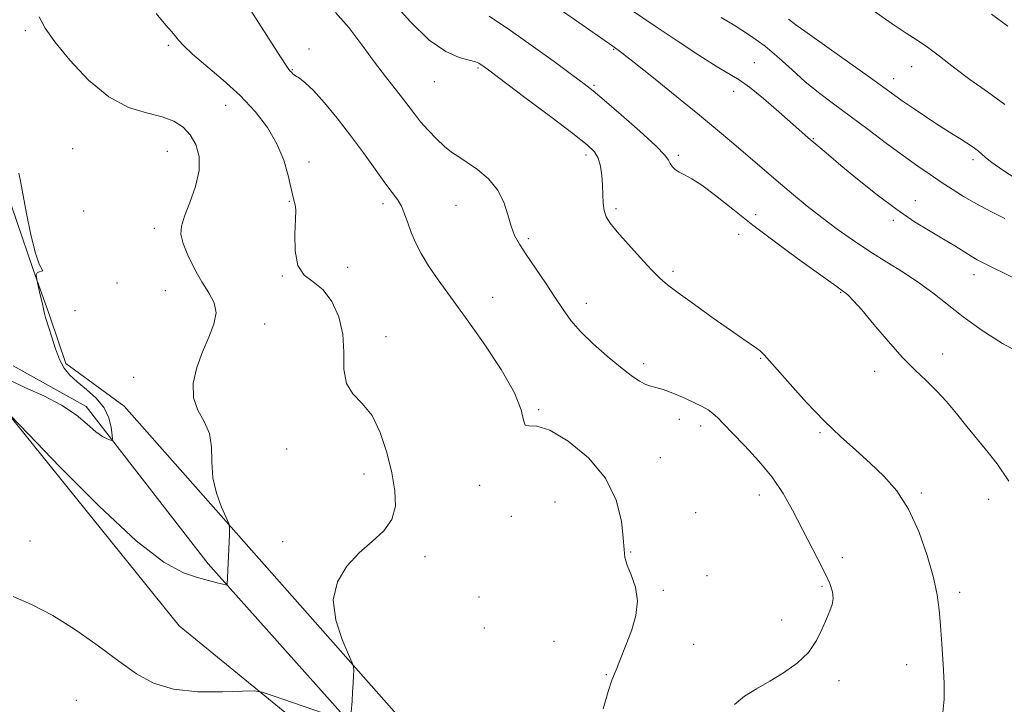
# Model space of a CAD drawing. Extents: x 2077300 to 2080200, y 349800 to 352700.
# Drawn here: x 2078546 to 2078807, y 350772 to 350953 of the extents above; entities that cross this region are included whole.
import ezdxf

# ---------------------------------------------------------------- set-up
doc = ezdxf.new("R2010")
doc.units = 0
doc.header["$MEASUREMENT"] = 0
for name, color, linetype, lineweight in [('DTM HARD BREAKLINE', 7, 'Continuous', 0), ('DTM SPOT ELEVATION', 2, 'Continuous', 13), ('INDEX CONTOUR', 41, 'Continuous', 13), ('INTERMEDIATE CONTOUR', 44, 'Continuous', 0)]:
    doc.layers.add(name, color=color, linetype=linetype, lineweight=lineweight)

msp = doc.modelspace()

# ---------------------------------------------------------------- linework, layer by layer
at = {"layer": 'DTM HARD BREAKLINE'}
for points in [[(2078554.11, 350874.39, 1134.19), (2078549.56, 350886.98, 1133.94), (2078540.94, 350912.39, 1133.7)], [(2078554.11, 350874.39, 1134.19), (2078558.26, 350862.1, 1134.3), (2078573.7, 350850.88, 1134.3), (2078661.29, 350751.74, 1139.63), (2078661.45, 350710.71, 1140.14), (2078692.4, 350668.78, 1140.86), (2078710.01, 350624.74, 1141.58), (2078734.74, 350597.15, 1141.99), (2078732.81, 350567.39, 1143.02), (2078744.32, 350512.05, 1143.73), (2078738.72, 350375.6, 1147.84), (2078733.71, 350344.81, 1148.14), (2078745.12, 350314.08, 1149.58), (2078735.15, 350244.29, 1152.14), (2078743.4, 350232.01, 1152.66), (2078728.31, 350159.12, 1155.53), (2078733.64, 350109.91, 1156.76), (2078773.95, 350035.19, 1158.61), (2078805.133, 350000, 1158.98)], [(2078632.42, 350768.21, 1137.93), (2078595.91, 350809.13, 1135.69), (2078563.59, 350850.75, 1133.53), (2078544.26, 350861.51, 1131.96)], [(2078588.27, 350792.67, 1136.96), (2078538.19, 350854.62, 1135.93)], [(2078782.927, 350000, 1159.46), (2078762.62, 350023.44, 1159.26), (2078720.24, 350102.26, 1157.52), (2078712.92, 350137.1, 1156.08), (2078712.8, 350166.85, 1155.36), (2078724.85, 350231.52, 1153.21), (2078721.71, 350246.89, 1152.9), (2078728.72, 350290, 1150.64), (2078728.59, 350321.8, 1149.41), (2078715.15, 350347.39, 1149.31), (2078726.25, 350391.54, 1147.57), (2078730.9, 350509.52, 1143.87), (2078718.34, 350572.04, 1142.44), (2078720.31, 350591.54, 1142.13), (2078679.08, 350640.61, 1142.23), (2078667.67, 350672.36, 1141.82), (2078648.1, 350691.77, 1140.18), (2078643.89, 350718.43, 1139.77), (2078642.75, 350748.17, 1139.67), (2078588.27, 350792.67, 1136.96)]]:
    msp.add_polyline3d(points, dxfattribs=at)
at = {"layer": 'DTM SPOT ELEVATION'}
for p in [(2078547.51, 350950.24, 1135.72), (2078585.38, 350946.34, 1137.7), (2078622.58, 350945.33, 1140.7), (2078703.3, 350945.29, 1147.9), (2078740.6, 350941.77, 1150.7), (2078782.19, 350940.68, 1155.3), (2078618.25, 350939.94, 1140.1), (2078667.41, 350940.32, 1143.8), (2078655.79, 350936.69, 1143.1), (2078698.07, 350935.77, 1146.2), (2078777.49, 350937.48, 1154.6), (2078735.09, 350934.16, 1149.5), (2078600.55, 350930.43, 1137.2), (2078756.2, 350921.61, 1150.1), (2078560.03, 350918.98, 1134.92), (2078585.06, 350918.33, 1135.12), (2078696.02, 350917.36, 1143.6), (2078720.43, 350917.24, 1146.3), (2078622.6, 350915.45, 1138.4), (2078798.5, 350916.08, 1153.6), (2078617.45, 350905.07, 1137.92), (2078642.18, 350904.48, 1139.6), (2078783.21, 350905.24, 1150.7), (2078562.94, 350902.51, 1134.92), (2078661.59, 350904.03, 1141.1), (2078703.91, 350903.1, 1144.3), (2078740.92, 350901.51, 1146.5), (2078777.37, 350900, 1149.7), (2078581.67, 350897.87, 1135.54), (2078680.74, 350895.2, 1142.3), (2078736.43, 350896.3, 1145.3), (2078632.87, 350887.62, 1138.52), (2078719.01, 350886.55, 1144.3), (2078571.73, 350883.43, 1134.32), (2078615.56, 350885.26, 1137.92), (2078798.72, 350885.62, 1149.4), (2078584.59, 350881.45, 1135.12), (2078763.41, 350880.98, 1145.9), (2078671.28, 350879.63, 1140.6), (2078696.07, 350878.09, 1142.6), (2078560.69, 350876.1, 1135.62), (2078610.86, 350872.55, 1136.63), (2078643.03, 350869.23, 1138.62), (2078742.24, 350863.52, 1143.9), (2078790.42, 350864.62, 1146.6), (2078711.24, 350862.07, 1142.4), (2078772.39, 350860.03, 1145.5), (2078576.16, 350858.52, 1135.32), (2078683.43, 350849.93, 1140.12), (2078720.67, 350847.37, 1141.4), (2078726.34, 350845.57, 1141.5), (2078757.98, 350843.8, 1143.8), (2078616.75, 350839.49, 1137.32), (2078715.67, 350837.25, 1140.82), (2078637.2, 350832.92, 1137.4), (2078667.83, 350829.88, 1139.72), (2078741.87, 350827.36, 1141.3), (2078784.82, 350827.89, 1144.2), (2078802.63, 350826.2, 1145.38), (2078687.77, 350825.46, 1138.82), (2078676.18, 350821.68, 1138.92), (2078725.04, 350822.7, 1140.9), (2078548.69, 350815.185, 1137.299), (2078615.62, 350815.01, 1137.52), (2078653.33, 350810.99, 1138.42), (2078707.83, 350812.22, 1140.1), (2078763.83, 350810.76, 1142.71), (2078727.99, 350806, 1141.01), (2078758.5, 350803.13, 1141.7), (2078667.6, 350800.36, 1139.2), (2078716.44, 350802.08, 1140.2), (2078794.94, 350801.57, 1144.3), (2078669.05, 350792.16, 1139.1), (2078747.78, 350794.25, 1141.1), (2078687.52, 350788.62, 1139.06), (2078724.49, 350787.85, 1140.8), (2078780.87, 350782.4, 1143.5), (2078701.34, 350779.83, 1139.9), (2078762.94, 350778.22, 1142.7), (2078560.98, 350773.03, 1138.92)]:
    msp.add_point(p, dxfattribs=at)
at = {"layer": 'INDEX CONTOUR'}
for points in [[(2078606.434, 350956.813, 1140), (2078614.252, 350944.511, 1140), (2078616.3549, 350941.281, 1140), (2078617.295, 350939.944, 1140), (2078617.657, 350939.526, 1140), (2078617.954, 350939.208, 1140), (2078618.377, 350938.81, 1140), (2078619.042, 350938.308, 1140), (2078620.069, 350937.618, 1140), (2078621.603, 350936.426, 1140), (2078623.791, 350934.354, 1140), (2078626.705, 350931.154, 1140), (2078630.1, 350927.082, 1140), (2078633.653, 350922.52, 1140), (2078637.066, 350917.859, 1140), (2078640.14, 350913.524, 1140), (2078642.699, 350909.948, 1140), (2078644.625, 350907.402, 1140), (2078646.03, 350905.519, 1140), (2078647.084, 350903.772, 1140), (2078647.951, 350901.737, 1140), (2078648.772, 350899.399, 1140), (2078649.682, 350896.848, 1140), (2078650.816, 350894.143, 1140), (2078652.297, 350891.219, 1140), (2078654.249, 350887.982, 1140), (2078656.793, 350884.295, 1140), (2078664.072, 350874.33, 1140), (2078668.83, 350867.615, 1140), (2078673.487, 350860.591, 1140), (2078677.044, 350854.382, 1140), (2078678.821, 350849.886, 1140), (2078679.438, 350847.101, 1140), (2078679.838, 350845.801, 1140), (2078680.861, 350845.608, 1140), (2078682.934, 350845.55, 1140), (2078686.384, 350844.503, 1140), (2078691.274, 350841.623, 1140), (2078696.618, 350837.191, 1140), (2078701.17, 350831.765, 1140), (2078703.986, 350825.934, 1140), (2078705.353, 350820.401, 1140), (2078705.86, 350815.897, 1140), (2078706.051, 350812.894, 1140), (2078706.281, 350810.808, 1140), (2078706.856, 350808.796, 1140), (2078707.932, 350806.1841, 1140), (2078709.0551, 350802.976, 1140), (2078709.619, 350799.345, 1140), (2078709.2, 350795.487, 1140), (2078708.098, 350791.684, 1140), (2078706.795, 350788.238, 1140), (2078704.806, 350783.14, 1140), (2078704.107, 350781.42, 1140), (2078703.511, 350780.04, 1140), (2078702.836, 350778.299, 1140), (2078701.874, 350775.37, 1140), (2078700.501, 350770.769, 1140)], [(2078704.799, 350957.867, 1150), (2078714.311, 350951.427, 1150), (2078720.09, 350947.533, 1150), (2078725.855, 350943.703, 1150), (2078730.693, 350940.61, 1150), (2078736.533, 350937.183, 1150), (2078739.279, 350935.254, 1150), (2078742.97, 350932.2399, 1150), (2078747.051, 350928.71, 1150), (2078753.127, 350923.347, 1150), (2078754.798, 350921.894, 1150), (2078757.884, 350919.268, 1150), (2078760.191, 350917.325, 1150), (2078763.478, 350914.576, 1150), (2078767.925, 350910.893, 1150), (2078773.063, 350906.772, 1150), (2078778.257, 350902.862, 1150), (2078782.979, 350899.669, 1150), (2078787.121, 350897.13, 1150), (2078790.676, 350895.041, 1150), (2078793.65, 350893.236, 1150), (2078798.011, 350890.511, 1150), (2078799.606, 350889.593, 1150), (2078801.487, 350888.621, 1150), (2078808.802, 350884.998, 1150)]]:
    msp.add_polyline3d(points, dxfattribs=at)
at = {"layer": 'INTERMEDIATE CONTOUR'}
for points in [[(2078644.029, 350958.701, 1144), (2078649.37, 350952.664, 1144), (2078654.41, 350947.744, 1144), (2078658.824, 350944.699, 1144), (2078662.426, 350943.147, 1144), (2078665.072, 350942.421, 1144), (2078666.701, 350941.956, 1144), (2078667.6119, 350941.58, 1144), (2078668.19, 350941.222, 1144), (2078668.904, 350940.711, 1144), (2078670.561, 350939.4841, 1144), (2078679.823, 350932.554, 1144), (2078686.557, 350927.496, 1144), (2078692.49, 350923.009, 1144), (2078696.282, 350920.044, 1144), (2078698.275, 350918.136, 1144), (2078699.235, 350916.462, 1144), (2078699.809, 350914.376, 1144), (2078700.168, 350911.93, 1144), (2078700.364, 350909.35, 1144), (2078700.462, 350906.846, 1144), (2078700.568, 350904.553, 1144), (2078700.7991, 350902.593, 1144), (2078701.304, 350900.976, 1144), (2078702.353, 350899.274, 1144), (2078704.25, 350896.953, 1144), (2078707.123, 350893.699, 1144), (2078710.406, 350890.092, 1144), (2078713.359, 350886.933, 1144), (2078715.525, 350884.754, 1144), (2078717.565, 350883, 1144), (2078720.421, 350880.846, 1144), (2078724.699, 350877.732, 1144), (2078729.659, 350874.172, 1144), (2078734.223, 350870.943, 1144), (2078737.551, 350868.644, 1144), (2078741.172, 350866.186, 1144), (2078742.119, 350865.47, 1144), (2078742.751, 350864.913, 1144), (2078743.191, 350864.456, 1144), (2078744.572, 350862.853, 1144), (2078746.579, 350860.552, 1144), (2078750.012, 350856.671, 1144), (2078754.394, 350851.853, 1144), (2078759.0379, 350846.997, 1144), (2078763.388, 350842.8, 1144), (2078767.413, 350839.162, 1144), (2078771.213, 350835.78, 1144), (2078774.857, 350832.333, 1144), (2078778.287, 350828.412, 1144), (2078781.413, 350823.585, 1144), (2078784.144, 350817.65, 1144), (2078786.3729, 350811.319, 1144), (2078787.991, 350805.531, 1144), (2078788.954, 350800.932, 1144), (2078789.475, 350796.979, 1144), (2078789.828, 350792.833, 1144), (2078790.224, 350787.904, 1144), (2078790.601, 350782.601, 1144), (2078790.8329, 350777.582, 1144), (2078790.811, 350773.3449, 1144), (2078790.504, 350769.751, 1144)], [(2078684.824, 350958.869, 1148), (2078703.07, 350946.101, 1148), (2078705.4919, 350944.317, 1148), (2078708.756, 350941.772, 1148), (2078713.877, 350937.698, 1148), (2078720.054, 350932.739, 1148), (2078726.027, 350927.891, 1148), (2078730.828, 350923.926, 1148), (2078734.637, 350920.716, 1148), (2078747.526, 350909.696, 1148), (2078750.946, 350906.8, 1148), (2078754.56, 350903.812, 1148), (2078758.4061, 350900.764, 1148), (2078762.5, 350897.697, 1148), (2078766.784, 350894.672, 1148), (2078771.183, 350891.755, 1148), (2078775.611, 350888.988, 1148), (2078779.935, 350886.304, 1148), (2078784.013, 350883.611, 1148), (2078787.7971, 350880.815, 1148), (2078791.619, 350877.814, 1148), (2078795.905, 350874.507, 1148), (2078800.92, 350870.898, 1148), (2078806.283, 350867.412, 1148), (2078811.452, 350864.581, 1148)], [(2078551.1719, 350953.907, 1136), (2078552.785, 350950.909, 1136), (2078555.313, 350947.2741, 1136), (2078559.251, 350942.393, 1136), (2078564.213, 350937.119, 1136), (2078569.591, 350932.668, 1136), (2078574.836, 350929.924, 1136), (2078579.625, 350928.438, 1136), (2078583.6951, 350927.4321, 1136), (2078586.863, 350926.242, 1136), (2078589.272, 350924.671, 1136), (2078591.144, 350922.641, 1136), (2078592.62, 350920.079, 1136), (2078593.506, 350916.951, 1136), (2078593.526, 350913.227, 1136), (2078592.553, 350908.987, 1136), (2078591.051, 350904.741, 1136), (2078589.634, 350901.107, 1136), (2078588.814, 350898.477, 1136), (2078588.7, 350896.335, 1136), (2078589.2981, 350893.94, 1136), (2078590.571, 350890.768, 1136), (2078592.303, 350887.17, 1136), (2078594.236, 350883.714, 1136), (2078596.086, 350880.81, 1136), (2078597.479, 350878.23, 1136), (2078598.016, 350875.584, 1136), (2078597.442, 350872.555, 1136), (2078596.086, 350869.102, 1136), (2078594.425, 350865.254, 1136), (2078592.918, 350861.094, 1136), (2078591.976, 350856.919, 1136), (2078591.991, 350853.078, 1136), (2078593.158, 350849.797, 1136), (2078594.854, 350846.789, 1136), (2078596.254, 350843.644, 1136), (2078596.784, 350840.048, 1136), (2078596.861, 350836.079, 1136), (2078597.149, 350831.916, 1136), (2078598.121, 350827.7851, 1136), (2078599.464, 350824.112, 1136), (2078600.669, 350821.373, 1136), (2078601.347, 350819.795, 1136), (2078601.572, 350818.614, 1136), (2078601.54, 350816.819, 1136), (2078600.978, 350803.658, 1136), (2078600.925, 350803.534, 1136), (2078600.6219, 350803.555, 1136), (2078599.81, 350803.741, 1136), (2078598.28, 350804.11, 1136), (2078596.024, 350804.681, 1136), (2078593.084, 350805.474, 1136), (2078589.366, 350806.723, 1136), (2078584.217, 350809.528, 1136), (2078576.848, 350815.204, 1136), (2078567.014, 350824.358, 1136), (2078556.647, 350834.766, 1136), (2078548.2219, 350843.496, 1136), (2078543.54, 350848.375, 1136)], [(2078582.148, 350954.724, 1138), (2078584.71, 350951.713, 1138), (2078586.237, 350949.991, 1138), (2078587.205, 350948.876, 1138), (2078588.099, 350947.749, 1138), (2078589.446, 350946.238, 1138), (2078591.787, 350944.033, 1138), (2078599.901, 350937.154, 1138), (2078604.412, 350933.033, 1138), (2078608.361, 350928.838, 1138), (2078611.606, 350924.595, 1138), (2078614.124, 350920.2709, 1138), (2078615.919, 350915.918, 1138), (2078617.112, 350911.928, 1138), (2078617.852, 350908.781, 1138), (2078618.532, 350905.675, 1138), (2078618.932, 350904.157, 1138), (2078619.092, 350902.772, 1138), (2078619.087, 350900.265, 1138), (2078618.901, 350896.379, 1138), (2078618.921, 350891.95, 1138), (2078619.632, 350888.086, 1138), (2078621.356, 350885.55, 1138), (2078623.762, 350883.7189, 1138), (2078626.355, 350881.622, 1138), (2078628.689, 350878.51, 1138), (2078630.496, 350874.5, 1138), (2078631.557, 350869.93, 1138), (2078631.815, 350865.16, 1138), (2078631.876, 350860.647, 1138), (2078632.51, 350856.871, 1138), (2078634.255, 350854.075, 1138), (2078636.729, 350851.558, 1138), (2078639.314, 350848.382, 1138), (2078641.507, 350843.893, 1138), (2078643.237, 350838.582, 1138), (2078644.54, 350833.2221, 1138), (2078645.394, 350828.4489, 1138), (2078645.526, 350824.343, 1138), (2078644.601, 350820.847, 1138), (2078642.425, 350817.849, 1138), (2078639.368, 350815.03, 1138), (2078635.938, 350812.017, 1138), (2078632.664, 350808.492, 1138), (2078630.157, 350804.357, 1138), (2078629.046, 350799.565, 1138), (2078629.688, 350794.234, 1138), (2078631.365, 350789.122, 1138), (2078633.088, 350785.152, 1138), (2078634.082, 350782.934, 1138), (2078634.438, 350781.848, 1138), (2078634.46, 350780.963, 1138), (2078634.401, 350779.533, 1138), (2078634.309, 350777.566, 1138), (2078634.18, 350775.253, 1138), (2078634.016, 350772.811, 1138), (2078633.555, 350767.092, 1138)], [(2078629.627, 350955.02, 1142), (2078633.142, 350951.099, 1142), (2078636.648, 350946.476, 1142), (2078639.938, 350941.926, 1142), (2078642.842, 350938.074, 1142), (2078647.362, 350932.349, 1142), (2078650.521, 350928.175, 1142), (2078652.175, 350926.119, 1142), (2078654.18, 350923.8529, 1142), (2078656.3711, 350921.582, 1142), (2078658.4939, 350919.6, 1142), (2078660.389, 350918.09, 1142), (2078662.287, 350916.794, 1142), (2078664.514, 350915.344, 1142), (2078667.254, 350913.437, 1142), (2078670.117, 350911.029, 1142), (2078672.57, 350908.142, 1142), (2078674.229, 350904.858, 1142), (2078675.301, 350901.508, 1142), (2078676.144, 350898.485, 1142), (2078677.088, 350896.02, 1142), (2078678.357, 350893.702, 1142), (2078680.145, 350890.961, 1142), (2078685.229, 350883.457, 1142), (2078687.769, 350879.656, 1142), (2078689.892, 350876.429, 1142), (2078691.963, 350873.542, 1142), (2078694.507, 350870.6, 1142), (2078697.859, 350867.342, 1142), (2078701.604, 350864.049, 1142), (2078705.136, 350861.137, 1142), (2078707.978, 350858.938, 1142), (2078710.151, 350857.44, 1142), (2078711.803, 350856.546, 1142), (2078713.13, 350856.113, 1142), (2078714.512, 350855.82, 1142), (2078716.376, 350855.299, 1142), (2078718.9841, 350854.296, 1142), (2078721.939, 350853.01, 1142), (2078724.675, 350851.747, 1142), (2078726.767, 350850.736, 1142), (2078728.329, 350849.866, 1142), (2078729.613, 350848.945, 1142), (2078730.888, 350847.771, 1142), (2078732.502, 350846.097, 1142), (2078734.818, 350843.669, 1142), (2078738.038, 350840.331, 1142), (2078741.718, 350836.333, 1142), (2078745.252, 350832.026, 1142), (2078748.183, 350827.695, 1142), (2078750.645, 350823.359, 1142), (2078757.397, 350810.36, 1142), (2078759.222, 350806.7301, 1142), (2078760.515, 350803.895, 1142), (2078761.2571, 350801.716, 1142), (2078761.471, 350799.959, 1142), (2078761.198, 350798.38, 1142), (2078760.547, 350796.691, 1142), (2078759.644, 350794.589, 1142), (2078758.549, 350791.883, 1142), (2078757.054, 350788.804, 1142), (2078754.885, 350785.693, 1142), (2078751.881, 350782.832, 1142), (2078748.328, 350780.282, 1142), (2078744.627, 350778.048, 1142), (2078741.129, 350776.083, 1142), (2078737.982, 350774.133, 1142), (2078735.285, 350771.894, 1142)], [(2078670.369, 350954.03, 1146), (2078675.985, 350950.2431, 1146), (2078682.064, 350945.956, 1146), (2078687.86, 350941.762, 1146), (2078692.516, 350938.347, 1146), (2078695.533, 350936.108, 1146), (2078697.862, 350934.278, 1146), (2078700.814, 350931.803, 1146), (2078705.253, 350927.99, 1146), (2078710.257, 350923.598, 1146), (2078714.456, 350919.748, 1146), (2078716.842, 350917.279, 1146), (2078717.853, 350915.906, 1146), (2078718.29, 350915.061, 1146), (2078718.824, 350914.279, 1146), (2078719.61, 350913.502, 1146), (2078720.675, 350912.771, 1146), (2078722.078, 350912.055, 1146), (2078724.011, 350911.032, 1146), (2078726.698, 350909.301, 1146), (2078730.313, 350906.574, 1146), (2078734.833, 350902.987, 1146), (2078740.181, 350898.786, 1146), (2078746.154, 350894.27, 1146), (2078752.018, 350889.954, 1146), (2078756.912, 350886.4039, 1146), (2078762.132, 350882.654, 1146), (2078764.2929, 350881.147, 1146), (2078764.787, 350880.762, 1146), (2078765.542, 350880.099, 1146), (2078766.849, 350878.759, 1146), (2078769.013, 350876.3, 1146), (2078772.194, 350872.501, 1146), (2078775.97, 350868.025, 1146), (2078779.772, 350863.758, 1146), (2078783.15, 350860.358, 1146), (2078786.128, 350857.5749, 1146), (2078788.848, 350854.932, 1146), (2078791.451, 350852.042, 1146), (2078794.061, 350848.878, 1146), (2078796.799, 350845.502, 1146), (2078799.707, 350842.009, 1146), (2078802.512, 350838.619, 1146), (2078804.86, 350835.584, 1146), (2078807.9391, 350830.993, 1146)], [(2078772.068, 350955.5811, 1156), (2078777.033, 350952.009, 1156), (2078780.761, 350949.543, 1156), (2078783.686, 350947.722, 1156), (2078786.46, 350945.867, 1156), (2078789.634, 350943.4461, 1156), (2078793.335, 350940.524, 1156), (2078797.59, 350937.311, 1156), (2078802.3, 350934, 1156), (2078806.881, 350930.6981, 1156)], [(2078803.41, 350954.578, 1158), (2078807.692, 350951.452, 1158)], [(2078731.779, 350953.665, 1152), (2078735.206, 350951.673, 1152), (2078739.288, 350949.066, 1152), (2078743.415, 350946.094, 1152), (2078747.121, 350942.985, 1152), (2078750.537, 350939.856, 1152), (2078753.939, 350936.7989, 1152), (2078757.571, 350933.854, 1152), (2078761.543, 350930.866, 1152), (2078765.9339, 350927.631, 1152), (2078770.736, 350924.041, 1152), (2078775.596, 350920.387, 1152), (2078780.078, 350917.059, 1152), (2078783.859, 350914.344, 1152), (2078787.087, 350912.115, 1152), (2078790.024, 350910.143, 1152), (2078792.9209, 350908.233, 1152), (2078795.977, 350906.315, 1152), (2078799.374, 350904.352, 1152), (2078803.172, 350902.349, 1152), (2078806.921, 350900.481, 1152)], [(2078749.609, 350953.287, 1154), (2078751.596, 350951.793, 1154), (2078754.593, 350949.613, 1154), (2078759.7311, 350945.941, 1154), (2078771.287, 350937.71, 1154), (2078777.401, 350933.306, 1154), (2078779.705, 350931.681, 1154), (2078782.63, 350929.676, 1154), (2078785.883, 350927.488, 1154), (2078788.903, 350925.491, 1154), (2078791.275, 350923.961, 1154), (2078793.179, 350922.766, 1154), (2078794.9421, 350921.675, 1154), (2078796.791, 350920.516, 1154), (2078798.547, 350919.363, 1154), (2078799.931, 350918.354, 1154), (2078800.828, 350917.541, 1154), (2078801.778, 350916.65, 1154), (2078803.4819, 350915.326, 1154), (2078806.39, 350913.344, 1154), (2078809.939, 350911.013, 1154)], [(2078545.745, 350912.547, 1134), (2078546.256, 350910.422, 1134), (2078547.848, 350901.856, 1134), (2078548.99, 350896.176, 1134), (2078550.155, 350891.351, 1134), (2078551.171, 350888.451, 1134), (2078552.096, 350886.7, 1134), (2078551.764, 350886.543, 1134), (2078551.144, 350886.406, 1134), (2078550.59, 350886.124, 1134), (2078550.372, 350885.591, 1134), (2078550.41, 350884.949, 1134), (2078550.536, 350884.397, 1134), (2078550.631, 350884.029, 1134), (2078550.753, 350883.499, 1134), (2078551.455, 350880.328, 1134), (2078552.002, 350877.907, 1134), (2078552.506, 350875.765, 1134), (2078552.878, 350874.348, 1134), (2078553.721, 350871.588, 1134), (2078554.473, 350869.074, 1134), (2078555.45, 350866.059, 1134), (2078556.578, 350863.1781, 1134), (2078557.823, 350860.902, 1134), (2078559.325, 350859.046, 1134), (2078561.262, 350857.261, 1134), (2078563.699, 350855.257, 1134), (2078566.231, 350852.9839, 1134), (2078568.334, 350850.448, 1134), (2078569.62, 350847.728, 1134), (2078570.24, 350845.176, 1134), (2078570.479, 350843.216, 1134), (2078570.558, 350842.152, 1134), (2078570.437, 350841.804, 1134), (2078570.014, 350841.8769, 1134), (2078569.196, 350842.161, 1134), (2078567.934, 350842.809, 1134), (2078566.188, 350844.061, 1134), (2078563.898, 350846.059, 1134), (2078560.922, 350848.538, 1134), (2078557.096, 350851.132, 1134), (2078552.424, 350853.542, 1134), (2078547.579, 350855.737, 1134), (2078543.4, 350857.751, 1134)], [(2078629.013, 350768.712, 1138), (2078613.12, 350774.228, 1138), (2078610.192, 350775.181, 1138), (2078608.096, 350775.487, 1138), (2078605.034, 350775.405, 1138), (2078599.751, 350775.218, 1138), (2078593.157, 350775.277, 1138), (2078586.705, 350775.954, 1138), (2078581.458, 350777.545, 1138), (2078576.93, 350780.053, 1138), (2078572.246, 350783.403, 1138), (2078566.765, 350787.436, 1138), (2078560.763, 350791.642, 1138), (2078554.749, 350795.422, 1138), (2078549.172, 350798.323, 1138), (2078544.247, 350800.455, 1138)]]:
    msp.add_polyline3d(points, dxfattribs=at)

doc.saveas('drawing.dxf')
